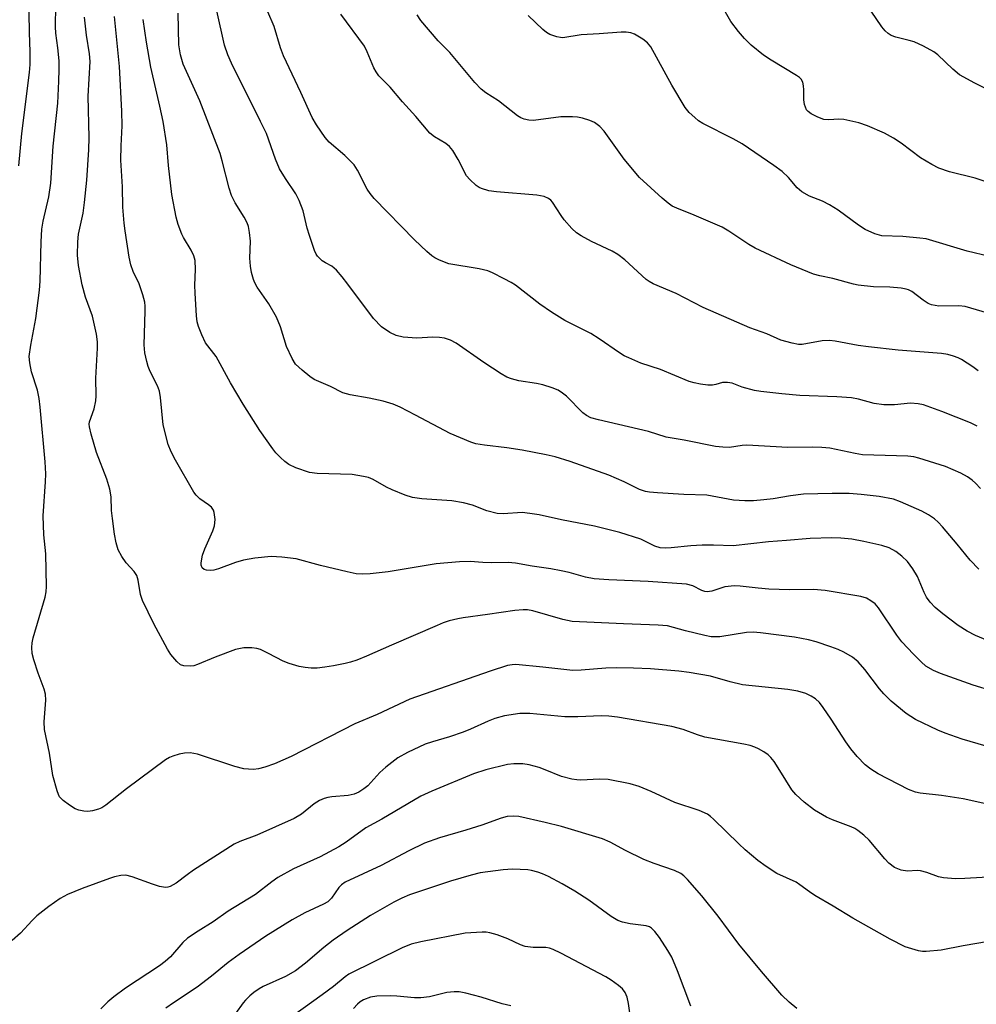
# Model space of a CAD drawing. Units: inches. Extents: x 1309766 to 1315766, y 557447 to 561447.
# Drawn here: x 1310224 to 1310438, y 559785 to 560005 of the extents above; entities that cross this region are included whole.
import ezdxf

# ---------------------------------------------------------------- set-up
doc = ezdxf.new("R2010")
doc.units = ezdxf.units.IN
doc.header["$MEASUREMENT"] = 0
doc.layers.add('Undefined', color=1, linetype='Continuous')

msp = doc.modelspace()

# ---------------------------------------------------------------- linework, layer by layer
at = {"layer": 'Undefined'}
for points, elevation in [([(1310440.95, 559969), (1310438.26, 559969.95), (1310432.49, 559971.35), (1310430.11, 559972.16), (1310428.55, 559972.98), (1310426.01, 559974.5), (1310421.62, 559977.81), (1310419.93, 559978.9), (1310417.91, 559980.02), (1310414.1, 559981.69), (1310412.15, 559982.32), (1310408.75, 559983.1), (1310407.62, 559983.17), (1310405.4, 559983.02), (1310404.25, 559983.12), (1310402.93, 559983.6), (1310401.42, 559984.38), (1310400.76, 559984.86), (1310400.42, 559985.25), (1310399.93, 559986.44), (1310399.76, 559987.5), (1310399.82, 559989.74), (1310399.75, 559990.62), (1310399.56, 559991.46), (1310399.17, 559992.15), (1310398.8, 559992.51), (1310398.17, 559992.97), (1310392.45, 559996.41), (1310390.73, 559997.53), (1310387.98, 559999.8), (1310386.48, 560001.25), (1310385.12, 560002.81), (1310383.42, 560005.09), (1310378.75, 560013.24)], 402), ([(1310223.64, 559972.67), (1310224.33, 559979.97), (1310226, 559993.67), (1310226.16, 559995.45), (1310226.17, 559998.25), (1310226.02, 560002.65), (1310225.89, 560011.43)], 380), ([(1310438.72, 559914.29), (1310437.22, 559915.05), (1310430.8, 559917.57), (1310426.62, 559919.08), (1310425.47, 559919.33), (1310423.72, 559919.44), (1310420.17, 559919.08), (1310417.71, 559919.06), (1310415.55, 559919.39), (1310412.06, 559920.37), (1310410.5, 559920.66), (1310407.21, 559920.86), (1310398.88, 559921.14), (1310394.87, 559921.53), (1310390.16, 559922.08), (1310388.71, 559922.31), (1310385.95, 559923.06), (1310383.7, 559923.9), (1310382.64, 559924.11), (1310381.58, 559924.08), (1310380.03, 559923.62), (1310379.3, 559923.48), (1310378.24, 559923.49), (1310376.57, 559923.71), (1310375.16, 559923.97), (1310374.08, 559924.28), (1310367.65, 559926.98), (1310363.25, 559928.42), (1310360.51, 559929.58), (1310359.44, 559930.1), (1310358.42, 559930.71), (1310353.88, 559933.88), (1310352.01, 559935.08), (1310346.15, 559938.02), (1310343.14, 559939.86), (1310340.57, 559941.66), (1310335.11, 559945.89), (1310334.13, 559946.52), (1310332.58, 559947.35), (1310329.96, 559948.68), (1310328.89, 559949.13), (1310326.91, 559949.58), (1310320.1, 559950.7), (1310318.01, 559951.52), (1310317.01, 559952.02), (1310316.29, 559952.48), (1310315.18, 559953.44), (1310312.4, 559956.09), (1310303.4, 559965.36), (1310302.44, 559966.5), (1310301.79, 559967.46), (1310299.67, 559971.71), (1310298.88, 559972.95), (1310296.76, 559975.01), (1310293.31, 559978.01), (1310292.37, 559979.07), (1310290.4, 559981.89), (1310289.43, 559983.56), (1310286.92, 559989.13), (1310283.05, 559997.35), (1310282.35, 559999.21), (1310280.95, 560003.96), (1310278.11, 560010.61)], 394), ([(1310446.02, 559828.37), (1310435.54, 559830.63), (1310430.71, 559831.41), (1310425.92, 559831.94), (1310424.85, 559832.19), (1310423.28, 559832.77), (1310416.51, 559836.25), (1310414.86, 559837.32), (1310413.54, 559838.33), (1310411.75, 559840.17), (1310410.31, 559841.9), (1310409.2, 559843.49), (1310405.95, 559848.57), (1310404.16, 559851.18), (1310403.29, 559852.31), (1310402.44, 559853.09), (1310401.46, 559853.73), (1310400.23, 559854.27), (1310398.42, 559854.83), (1310396.17, 559855.22), (1310386.06, 559856.28), (1310383.24, 559856.93), (1310378.86, 559858.17), (1310374.04, 559859.02), (1310371.75, 559859.32), (1310365.4, 559859.84), (1310361.56, 559860.02), (1310357.74, 559860.09), (1310355.36, 559860.02), (1310349.84, 559859.5), (1310347.96, 559859.46), (1310341.21, 559860.24), (1310335.17, 559860.79), (1310334.36, 559860.77), (1310333.3, 559860.57), (1310329.37, 559859.34), (1310311.4, 559853.04), (1310304.04, 559849.59), (1310299.02, 559847.51), (1310284.75, 559840.19), (1310281.03, 559838.55), (1310278.86, 559837.74), (1310277.44, 559837.42), (1310276.29, 559837.27), (1310275.19, 559837.29), (1310274.1, 559837.42), (1310272.1, 559837.95), (1310263.76, 559840.68), (1310262.05, 559840.98), (1310260.8, 559840.95), (1310259.65, 559840.7), (1310258.23, 559840.25), (1310257.47, 559839.93), (1310256.52, 559839.39), (1310247.79, 559832.94), (1310243.18, 559829.26), (1310242.24, 559828.65), (1310241.49, 559828.34), (1310240.17, 559827.96), (1310239.1, 559827.8), (1310238.23, 559827.87), (1310237.1, 559828.13), (1310236.29, 559828.46), (1310235.03, 559829.25), (1310233.59, 559830.3), (1310232.78, 559831.11), (1310232.5, 559831.61), (1310232.2, 559832.43), (1310231.25, 559835.9), (1310230.51, 559840.95), (1310229.36, 559846.2), (1310229.3, 559847.92), (1310229.72, 559852.79), (1310229.64, 559854.17), (1310229.33, 559855.27), (1310227.94, 559858.84), (1310226.97, 559861.86), (1310226.66, 559863.25), (1310226.58, 559864.61), (1310226.62, 559865.69), (1310226.83, 559866.81), (1310229.57, 559875.94), (1310229.76, 559877.09), (1310229.83, 559878.29), (1310229.7, 559885.62), (1310229.28, 559889.87), (1310229.09, 559894.18), (1310229.64, 559901.82), (1310229.66, 559903.57), (1310229.55, 559906.25), (1310228.41, 559918.52), (1310228.17, 559920.46), (1310227.8, 559922.34), (1310226.51, 559926.44), (1310226.13, 559928.48), (1310225.98, 559929.93), (1310226.29, 559932.44), (1310227.48, 559938.46), (1310228.24, 559944.82), (1310228.39, 559946.83), (1310228.64, 559955.65), (1310228.79, 559958.48), (1310229.09, 559960.3), (1310230.38, 559965.77), (1310230.81, 559968.84), (1310231.37, 559977.1), (1310232.35, 559986.77), (1310232.64, 559991.73), (1310232.71, 559994.3), (1310232.66, 559996.28), (1310232.42, 559999.15), (1310231.97, 560002.43), (1310231.9, 560003.9), (1310231.94, 560008.69)], 382), ([(1310440.7, 559842.51), (1310435.35, 559844.07), (1310431.53, 559845.39), (1310429.9, 559846.05), (1310424.83, 559848.49), (1310422.78, 559849.8), (1310419.38, 559852.6), (1310417.71, 559854.24), (1310416.79, 559855.33), (1310413.49, 559859.65), (1310411.96, 559861.37), (1310410.68, 559862.43), (1310408.77, 559863.56), (1310407.48, 559864.15), (1310405.87, 559864.76), (1310402.56, 559865.86), (1310400.86, 559866.33), (1310397.68, 559866.96), (1310390.1, 559867.94), (1310388.42, 559868.07), (1310386.94, 559868.02), (1310380.98, 559867.05), (1310380.01, 559866.98), (1310379.02, 559867.02), (1310377.57, 559867.3), (1310373.27, 559868.37), (1310369.2, 559869.51), (1310367.13, 559869.67), (1310359.35, 559869.91), (1310347.84, 559870.46), (1310345.7, 559870.89), (1310339.01, 559872.86), (1310337.81, 559873.08), (1310336.83, 559873.11), (1310334.92, 559872.94), (1310328.78, 559871.99), (1310323.32, 559871.31), (1310322.17, 559871.09), (1310320.23, 559870.57), (1310318.87, 559870.14), (1310317.48, 559869.59), (1310307.24, 559865.18), (1310301.69, 559862.69), (1310299.46, 559861.8), (1310298.05, 559861.32), (1310296.89, 559861.03), (1310294.27, 559860.48), (1310292.3, 559860.18), (1310290.62, 559860), (1310289.26, 559859.99), (1310287.91, 559860.1), (1310286.52, 559860.39), (1310284.3, 559861.04), (1310282.94, 559861.53), (1310279.66, 559863.29), (1310277.86, 559864.14), (1310277.05, 559864.39), (1310275.9, 559864.54), (1310274.14, 559864.57), (1310272.29, 559864.2), (1310267.67, 559862.45), (1310263.75, 559860.78), (1310262.94, 559860.53), (1310262.09, 559860.42), (1310260.69, 559860.48), (1310259.94, 559860.76), (1310259.1, 559861.49), (1310257.77, 559863.05), (1310256.97, 559864.28), (1310253.94, 559869.92), (1310251.36, 559875.14), (1310250.9, 559876.51), (1310250.41, 559879.75), (1310250.09, 559880.75), (1310249.49, 559881.66), (1310247.71, 559883.65), (1310246.75, 559885.03), (1310245.95, 559886.5), (1310245.47, 559888.11), (1310245.08, 559890.07), (1310244.63, 559893.58), (1310244.46, 559895.33), (1310244.33, 559898.42), (1310244.08, 559900.16), (1310243.35, 559902.38), (1310241.05, 559908.34), (1310239.86, 559912.5), (1310239.48, 559914.16), (1310239.45, 559914.72), (1310239.52, 559915.25), (1310240.54, 559918.14), (1310240.93, 559919.96), (1310240.97, 559921.08), (1310240.88, 559925.06), (1310241.28, 559931.79), (1310241.29, 559933.22), (1310241.03, 559934.96), (1310240.18, 559938.99), (1310238.61, 559943.24), (1310237.82, 559945.98), (1310237.02, 559950.36), (1310236.81, 559952.68), (1310236.89, 559955.61), (1310237.03, 559957.35), (1310238.05, 559962.11), (1310238.37, 559964.45), (1310238.87, 559969.49), (1310239.36, 559976.32), (1310239.44, 559979.03), (1310239.17, 559988.36), (1310239.61, 559996.12), (1310239.51, 559997.79), (1310238.84, 560002.04), (1310238.37, 560006.03)], 384), ([(1310446.62, 559853.51), (1310437.83, 559856.18), (1310430.47, 559858.8), (1310428.86, 559859.46), (1310427.2, 559860.47), (1310426.16, 559861.37), (1310424.39, 559863.15), (1310421.82, 559865.93), (1310420.64, 559867.38), (1310416.58, 559873.56), (1310415.77, 559874.39), (1310414.85, 559875.12), (1310413.87, 559875.66), (1310412.58, 559876.08), (1310404.61, 559877.41), (1310401.97, 559877.64), (1310396.56, 559877.57), (1310391.93, 559877.74), (1310389.58, 559877.93), (1310385.51, 559878.41), (1310384.23, 559878.47), (1310382.04, 559878.24), (1310379.14, 559877.26), (1310378.1, 559877.11), (1310377.6, 559877.17), (1310376.87, 559877.39), (1310374.85, 559878.45), (1310373.48, 559878.84), (1310364.89, 559879.45), (1310356.02, 559879.81), (1310352.76, 559880.04), (1310350.77, 559880.44), (1310347.1, 559881.47), (1310345.35, 559881.85), (1310343.01, 559882.26), (1310338.8, 559882.84), (1310335.06, 559883.56), (1310333.46, 559883.68), (1310329.67, 559883.59), (1310327.77, 559883.68), (1310324.89, 559883.94), (1310322.55, 559883.85), (1310317.26, 559883.38), (1310306.53, 559881.61), (1310302.48, 559881.15), (1310300.74, 559881.05), (1310299.33, 559881.16), (1310297.29, 559881.58), (1310291.34, 559883), (1310285.85, 559884.52), (1310282.62, 559884.91), (1310280.27, 559885.07), (1310276.57, 559884.67), (1310274.06, 559884.24), (1310272.22, 559883.71), (1310268.46, 559882.28), (1310267.36, 559881.97), (1310266.54, 559881.92), (1310265.74, 559881.99), (1310265.26, 559882.13), (1310264.79, 559882.49), (1310264.56, 559883.06), (1310264.54, 559883.6), (1310264.87, 559885.34), (1310265.4, 559886.73), (1310267.18, 559890.82), (1310267.56, 559891.92), (1310267.69, 559893.31), (1310267.5, 559894.95), (1310267.33, 559895.44), (1310266.87, 559896.09), (1310266.2, 559896.65), (1310264.23, 559898), (1310263.41, 559898.8), (1310262.89, 559899.5), (1310258.76, 559906.68), (1310257.8, 559908.54), (1310257.14, 559910.2), (1310256.06, 559914.55), (1310255.44, 559920.73), (1310255.2, 559922.12), (1310254.74, 559923.35), (1310253.12, 559926.55), (1310252.65, 559927.64), (1310252.34, 559928.76), (1310251.94, 559930.77), (1310251.78, 559932.5), (1310251.99, 559940.08), (1310251.98, 559941.24), (1310251.88, 559942.1), (1310251.44, 559943.76), (1310250.62, 559946.23), (1310249.32, 559949), (1310248.8, 559950.46), (1310248.43, 559952.19), (1310247.48, 559958.09), (1310247.25, 559959.86), (1310246.97, 559963.43), (1310246.93, 559967.99), (1310246.52, 559973.98), (1310246.57, 559977.17), (1310246.81, 559981.68), (1310246.77, 559984.98), (1310246.26, 559995.01), (1310245.12, 560006.24)], 386), ([(1310439.04, 559882.17), (1310437.11, 559884.23), (1310434.21, 559887.83), (1310430.93, 559891.67), (1310429.94, 559892.74), (1310429.12, 559893.49), (1310427.79, 559894.4), (1310426.27, 559895.22), (1310421.49, 559897.29), (1310419.88, 559897.89), (1310416.7, 559898.53), (1310412.67, 559898.97), (1310409.95, 559899.15), (1310406.18, 559899.19), (1310399.75, 559899.03), (1310396.81, 559898.66), (1310392.9, 559897.99), (1310390.84, 559897.73), (1310388.48, 559897.51), (1310386.52, 559897.52), (1310383.98, 559897.71), (1310378.03, 559898.77), (1310372.86, 559898.97), (1310366.92, 559899.33), (1310365.14, 559899.47), (1310364.28, 559899.62), (1310362.91, 559900.09), (1310359.48, 559901.77), (1310356.06, 559903.27), (1310347.33, 559906.33), (1310343.97, 559907.37), (1310341.98, 559907.85), (1310336.55, 559908.91), (1310333.17, 559909.43), (1310328.11, 559910), (1310326.19, 559910.34), (1310325.09, 559910.66), (1310320.42, 559912.63), (1310312.68, 559916.78), (1310309.18, 559918.54), (1310307.63, 559919.23), (1310305.4, 559919.89), (1310302.28, 559920.55), (1310297.99, 559921.31), (1310296.36, 559921.8), (1310293.58, 559923.2), (1310289.91, 559924.78), (1310288.97, 559925.42), (1310287.18, 559926.83), (1310285.74, 559928.18), (1310284.98, 559929.43), (1310283.71, 559932.14), (1310282.32, 559936.54), (1310281.44, 559938.72), (1310279.76, 559941.77), (1310277.15, 559945.46), (1310276.63, 559946.41), (1310276.31, 559947.17), (1310275.84, 559948.77), (1310275.61, 559950.21), (1310275.51, 559952), (1310275.61, 559955.78), (1310275.42, 559957.73), (1310275.15, 559959.08), (1310274.84, 559959.89), (1310274.18, 559961.2), (1310272.17, 559964.36), (1310271.36, 559966.04), (1310270.85, 559967.67), (1310269.29, 559973.82), (1310268.81, 559975.43), (1310264.27, 559987.31), (1310260.51, 559995.48), (1310259.88, 559997.57), (1310259.56, 559999.84), (1310259.36, 560006.98)], 390), ([(1310439.45, 559900.27), (1310438.33, 559901.48), (1310437.54, 559902.19), (1310436.49, 559902.94), (1310434.99, 559903.72), (1310431.56, 559905.22), (1310425.62, 559907.12), (1310424.51, 559907.37), (1310423.11, 559907.53), (1310412.97, 559907.87), (1310411.32, 559908.13), (1310405.62, 559909.33), (1310403.87, 559909.53), (1310401.8, 559909.59), (1310396.2, 559909.49), (1310387.04, 559910.01), (1310385.96, 559909.97), (1310383.08, 559909.53), (1310381.65, 559909.56), (1310379.94, 559909.71), (1310372.91, 559911.15), (1310368.91, 559911.8), (1310364.97, 559913.12), (1310353.72, 559915.69), (1310352, 559916.18), (1310351.05, 559916.66), (1310350.18, 559917.26), (1310346.54, 559921.02), (1310345.62, 559921.72), (1310344.64, 559922.33), (1310343.35, 559922.89), (1310341.19, 559923.54), (1310339.8, 559923.83), (1310335.83, 559924.46), (1310334.19, 559924.91), (1310333.12, 559925.31), (1310331.87, 559926.02), (1310327.99, 559928.57), (1310321.75, 559932.89), (1310320.49, 559933.57), (1310319.15, 559934.03), (1310318.01, 559934.21), (1310316.53, 559934.24), (1310312.94, 559934.04), (1310309.89, 559934.26), (1310308.33, 559934.63), (1310306.89, 559935.3), (1310305.05, 559936.57), (1310303.2, 559938.41), (1310297.49, 559946.13), (1310296.21, 559947.77), (1310294.9, 559949.26), (1310293.87, 559950.18), (1310292.42, 559950.94), (1310291.7, 559951.41), (1310290.66, 559952.4), (1310290.35, 559952.88), (1310289.99, 559953.67), (1310288.85, 559957.03), (1310288.35, 559958.69), (1310287.46, 559962.59), (1310286.58, 559964.94), (1310285.8, 559966.43), (1310283.46, 559969.83), (1310282.16, 559972.01), (1310281.26, 559974.19), (1310279.18, 559979.92), (1310277.87, 559982.68), (1310271.36, 559995.72), (1310270.56, 559997.57), (1310269.81, 559999.77), (1310268.04, 560007.5)], 392), ([(1310438.9, 559926.71), (1310437.73, 559927.61), (1310435.21, 559929.22), (1310434.44, 559929.62), (1310433.41, 559930.02), (1310432.08, 559930.39), (1310430.67, 559930.59), (1310420.98, 559931.3), (1310414.29, 559932.08), (1310411.98, 559932.4), (1310406.8, 559933.36), (1310405.53, 559933.53), (1310403.93, 559933.45), (1310399.44, 559932.64), (1310398.59, 559932.64), (1310397.17, 559932.89), (1310394.65, 559933.61), (1310391.52, 559935), (1310387.65, 559936.38), (1310377.23, 559940.92), (1310371.12, 559944.02), (1310365.98, 559946.22), (1310365.1, 559946.72), (1310364.45, 559947.21), (1310359.64, 559951.57), (1310358.03, 559952.8), (1310356.75, 559953.53), (1310352.15, 559955.72), (1310349.79, 559957), (1310348.8, 559957.65), (1310347.76, 559958.64), (1310346.02, 559960.59), (1310345.32, 559961.54), (1310343.39, 559964.53), (1310343.01, 559964.97), (1310342.47, 559965.38), (1310341.49, 559965.78), (1310339.88, 559966.13), (1310330.84, 559966.88), (1310329.07, 559967.1), (1310327.45, 559967.59), (1310326.94, 559967.83), (1310326.26, 559968.29), (1310324.82, 559969.6), (1310324.12, 559970.47), (1310322.24, 559974.14), (1310321.01, 559976.13), (1310320.31, 559977.05), (1310319.48, 559977.74), (1310316.92, 559979.23), (1310315.88, 559980.05), (1310312.7, 559983.78), (1310309.73, 559987.03), (1310306.93, 559990.33), (1310304.39, 559992.91), (1310303.79, 559993.78), (1310303.27, 559994.71), (1310301.82, 559998.31), (1310301.19, 559999.55), (1310295.9, 560006.7)], 396), ([(1310441.1, 559939.67), (1310436, 559941.13), (1310434.58, 559941.28), (1310430.07, 559941.24), (1310428.48, 559941.48), (1310427.73, 559941.8), (1310426.56, 559942.53), (1310424.03, 559944.5), (1310423.32, 559944.88), (1310422.79, 559945.05), (1310421.67, 559945.25), (1310419.06, 559945.48), (1310415.45, 559945.54), (1310412.01, 559945.95), (1310410.92, 559946.16), (1310406.33, 559947.39), (1310403.38, 559948.01), (1310401.99, 559948.39), (1310396.89, 559950.5), (1310388.91, 559954.26), (1310387.46, 559955.08), (1310383, 559958.07), (1310381.48, 559958.93), (1310375.15, 559961.64), (1310371.3, 559963.17), (1310370.25, 559963.68), (1310369.32, 559964.32), (1310368.01, 559965.41), (1310362.89, 559970.06), (1310359.5, 559974.19), (1310354.99, 559980.47), (1310353.99, 559981.53), (1310352.82, 559982.41), (1310351.77, 559982.87), (1310350.13, 559983.39), (1310349, 559983.61), (1310347.85, 559983.7), (1310345.25, 559983.69), (1310339.15, 559982.9), (1310338.05, 559982.96), (1310337.01, 559983.2), (1310336.27, 559983.48), (1310335.54, 559983.92), (1310331.29, 559987.3), (1310328.47, 559989.11), (1310327.35, 559989.92), (1310325.94, 559991.39), (1310320.33, 559998.11), (1310317.71, 560000.76), (1310313.83, 560005.31), (1310313.04, 560006.55)], 398), ([(1310441.47, 559952.38), (1310436.46, 559953.58), (1310427.22, 559956.28), (1310425.79, 559956.49), (1310422.01, 559956.82), (1310417.27, 559957.01), (1310415.72, 559957.41), (1310413.56, 559958.42), (1310412.04, 559959.35), (1310407.49, 559962.72), (1310405.52, 559963.96), (1310403.99, 559964.79), (1310401.1, 559965.87), (1310399.38, 559966.88), (1310398.29, 559967.76), (1310396.35, 559970.1), (1310394.9, 559971.41), (1310393.08, 559972.77), (1310385.92, 559977.62), (1310383.9, 559978.78), (1310377.15, 559982.21), (1310376.19, 559982.81), (1310375.32, 559983.51), (1310374.09, 559984.65), (1310373.19, 559985.77), (1310370.14, 559990.79), (1310365.44, 559999.39), (1310364.74, 560000.28), (1310363.68, 560001.13), (1310361.77, 560002.25), (1310361, 560002.51), (1310359.96, 560002.67), (1310358.8, 560002.66), (1310353.87, 560002.28), (1310349.83, 560002.09), (1310345.7, 560001.45), (1310345.16, 560001.48), (1310344.34, 560001.64), (1310342.76, 560002.2), (1310342.06, 560002.62), (1310341.23, 560003.3), (1310337.95, 560006.46)], 400), ([(1310443.16, 559988.73), (1310438.15, 559991.28), (1310434.76, 559993.14), (1310433.2, 559994.39), (1310429.88, 559997.6), (1310428.96, 559998.28), (1310426.64, 559999.52), (1310424.52, 560000.51), (1310423.44, 560000.84), (1310420.41, 560001.54), (1310419.4, 560001.96), (1310418.7, 560002.41), (1310418.06, 560002.98), (1310417.3, 560003.85), (1310414.88, 560007.39)], 404), ([(1310441.01, 559866.19), (1310438.3, 559867.34), (1310436.47, 559868.3), (1310434.46, 559869.55), (1310430.96, 559872.15), (1310429.3, 559873.58), (1310428.18, 559874.77), (1310427.35, 559875.89), (1310426.78, 559877), (1310425.33, 559880.53), (1310424.25, 559882.27), (1310423.03, 559883.92), (1310421.8, 559885.13), (1310420.45, 559886.2), (1310418.92, 559886.97), (1310417.27, 559887.48), (1310413.29, 559888.39), (1310410.59, 559888.92), (1310408.08, 559889.17), (1310406.1, 559889.22), (1310401.23, 559889.1), (1310395.94, 559888.61), (1310391.85, 559888.36), (1310383.97, 559887.42), (1310379.54, 559887.59), (1310376.99, 559887.56), (1310374.41, 559887.44), (1310370.01, 559886.95), (1310368.66, 559886.94), (1310367.59, 559887.02), (1310366.35, 559887.37), (1310363.19, 559888.93), (1310358.49, 559890.45), (1310352.84, 559891.84), (1310345.38, 559893.29), (1310340.37, 559894.38), (1310338.33, 559894.7), (1310336.55, 559894.88), (1310332.36, 559894.61), (1310330.94, 559894.68), (1310328.66, 559895.26), (1310325.42, 559896.59), (1310323.45, 559897.08), (1310320.83, 559897.5), (1310314.08, 559897.99), (1310311.94, 559898.3), (1310310.36, 559898.82), (1310307.44, 559899.98), (1310306.16, 559900.6), (1310303.17, 559902.3), (1310302.11, 559902.73), (1310301, 559903.01), (1310298.47, 559903.41), (1310290.61, 559903.66), (1310288.88, 559903.87), (1310285.81, 559904.93), (1310284.22, 559905.67), (1310283.34, 559906.34), (1310282.32, 559907.29), (1310281.34, 559908.29), (1310280.6, 559909.19), (1310277.68, 559913.31), (1310273.96, 559919.19), (1310271.13, 559924.02), (1310267.89, 559929.92), (1310265.56, 559932.95), (1310264.67, 559934.76), (1310263.93, 559936.63), (1310263.69, 559937.71), (1310263.52, 559939.07), (1310263.18, 559944.13), (1310263.13, 559945.89), (1310263.28, 559949.47), (1310263.18, 559951.48), (1310262.88, 559952.53), (1310262.31, 559953.79), (1310260.58, 559956.62), (1310260.2, 559957.37), (1310259.38, 559959.5), (1310258.94, 559961.17), (1310257.98, 559966.28), (1310257.2, 559972.76), (1310256.83, 559977.38), (1310256.01, 559982.62), (1310255.31, 559986.09), (1310253.29, 559994.86), (1310252.25, 560000.43), (1310251.53, 560005.52)], 388), ([(1310442.43, 559813.16), (1310435.93, 559812.78), (1310433.85, 559812.74), (1310431.17, 559812.94), (1310430.04, 559813.19), (1310427.36, 559814.16), (1310426.01, 559814.53), (1310425.22, 559814.58), (1310423.03, 559814.46), (1310421.67, 559814.68), (1310420.16, 559815.25), (1310418.9, 559816.2), (1310417.95, 559817.19), (1310414.47, 559821.38), (1310413.23, 559822.51), (1310411.92, 559823.55), (1310411.22, 559823.99), (1310410.44, 559824.36), (1310406.25, 559825.92), (1310404.91, 559826.54), (1310402.21, 559828.16), (1310399.85, 559829.95), (1310398.01, 559831.62), (1310397.09, 559832.7), (1310394.44, 559837.06), (1310393.12, 559839.03), (1310392.41, 559839.95), (1310391.78, 559840.53), (1310390.83, 559841.18), (1310389.59, 559841.91), (1310388.81, 559842.28), (1310387.74, 559842.63), (1310386.34, 559842.97), (1310377.59, 559844.54), (1310375.96, 559845.04), (1310372.7, 559846.19), (1310370.19, 559846.88), (1310358, 559849.01), (1310356.04, 559849.21), (1310354.37, 559849.28), (1310349.08, 559849.07), (1310346.18, 559849.09), (1310338.32, 559849.79), (1310336.08, 559849.84), (1310332.6, 559849.28), (1310330.47, 559848.69), (1310328.92, 559848.1), (1310324.96, 559846.3), (1310323.33, 559845.65), (1310320.27, 559844.56), (1310316.48, 559843.49), (1310314.81, 559842.9), (1310310.84, 559841.05), (1310308.72, 559839.86), (1310306.02, 559837.78), (1310304.65, 559836.54), (1310301.94, 559833.59), (1310301.08, 559832.9), (1310299.93, 559832.17), (1310298.92, 559831.74), (1310297.53, 559831.4), (1310293.84, 559831.11), (1310292.97, 559830.97), (1310292.16, 559830.72), (1310291.11, 559830.27), (1310289.9, 559829.54), (1310287.03, 559827.25), (1310285.4, 559826.24), (1310277.07, 559822.53), (1310273.26, 559821.12), (1310271.97, 559820.48), (1310262.86, 559814.63), (1310261.41, 559813.63), (1310258.96, 559811.75), (1310257.6, 559810.97), (1310257.09, 559810.82), (1310256.57, 559810.78), (1310255.23, 559811), (1310253.6, 559811.5), (1310249.09, 559813.13), (1310247.68, 559813.51), (1310246.54, 559813.48), (1310245.11, 559813.16), (1310243.98, 559812.81), (1310237.81, 559810.56), (1310234.55, 559809.21), (1310232.93, 559808.32), (1310230.36, 559806.48), (1310227.65, 559804.38), (1310226.59, 559803.35), (1310224.02, 559800.52), (1310222.13, 559798.85)], 380), ([(1310441.27, 559798.62), (1310435.56, 559797.66), (1310430.58, 559796.71), (1310427.23, 559796.39), (1310426.39, 559796.44), (1310425.56, 559796.59), (1310422.57, 559797.43), (1310419.16, 559799.15), (1310410.76, 559803.91), (1310406.38, 559806.61), (1310402.23, 559809), (1310401.03, 559809.77), (1310398.92, 559811.38), (1310398.06, 559811.95), (1310393.75, 559813.95), (1310391.35, 559815.48), (1310389.5, 559816.84), (1310386.62, 559819.24), (1310385.18, 559820.57), (1310379.54, 559826.12), (1310378.88, 559826.7), (1310378.15, 559827.19), (1310376.31, 559828.08), (1310370.84, 559829.88), (1310365.54, 559832.35), (1310362.81, 559833.46), (1310360.85, 559834.06), (1310355.92, 559834.97), (1310353.95, 559835.05), (1310349.73, 559834.86), (1310348.88, 559834.91), (1310347.72, 559835.09), (1310345.45, 559835.65), (1310341.74, 559837.21), (1310340.38, 559837.68), (1310338.18, 559838.31), (1310336.76, 559838.51), (1310334.72, 559838.54), (1310333.32, 559838.36), (1310328.42, 559837.16), (1310325.64, 559836.28), (1310316.31, 559832.39), (1310313.87, 559831.23), (1310305.1, 559826.14), (1310301.5, 559824.19), (1310297.07, 559820.94), (1310295.46, 559819.92), (1310291.26, 559817.67), (1310285.25, 559814.99), (1310281.77, 559813.05), (1310280.38, 559812.07), (1310276.75, 559809.23), (1310270.6, 559805.43), (1310267.24, 559803.09), (1310263.88, 559800.99), (1310261.5, 559799.37), (1310260.43, 559798.45), (1310257.67, 559795.25), (1310256.5, 559794.15), (1310255.17, 559793.2), (1310247.54, 559788.15), (1310244.92, 559786.22), (1310243.57, 559785.11), (1310242.04, 559783.57)], 378), ([(1310398.24, 559783.62), (1310396.49, 559785.06), (1310394.85, 559786.64), (1310390.31, 559791.89), (1310385.19, 559798.07), (1310380.55, 559804.31), (1310376.87, 559808.88), (1310373.72, 559812.58), (1310372.89, 559813.37), (1310372.21, 559813.89), (1310370.74, 559814.62), (1310366.19, 559816.14), (1310363.88, 559817.02), (1310359.74, 559819.05), (1310356.37, 559820.98), (1310354.62, 559821.71), (1310345.39, 559824.44), (1310341.76, 559825.39), (1310335.81, 559826.7), (1310334.53, 559826.81), (1310333.24, 559826.68), (1310331.9, 559826.34), (1310327.52, 559824.79), (1310323.98, 559823.64), (1310318.02, 559821.91), (1310314.64, 559820.7), (1310311.14, 559818.99), (1310304.94, 559815.72), (1310296.87, 559811.95), (1310296.01, 559811.35), (1310295.44, 559810.79), (1310293.8, 559808.4), (1310292.98, 559807.58), (1310292.01, 559807.01), (1310287.8, 559805.07), (1310284.95, 559803.55), (1310279.09, 559799.84), (1310273.06, 559795.74), (1310270.64, 559793.98), (1310266.85, 559790.85), (1310263.66, 559788.44), (1310258.34, 559784.9), (1310256.65, 559783.68)], 376), ([(1310374.46, 559784.18), (1310371.45, 559792.05), (1310370.14, 559795.12), (1310369.28, 559796.64), (1310367.39, 559799.53), (1310366.36, 559800.87), (1310365.6, 559801.64), (1310365.17, 559801.92), (1310364.44, 559802.17), (1310360.8, 559802.61), (1310359.1, 559802.99), (1310358.04, 559803.36), (1310356.56, 559804.28), (1310351.58, 559807.92), (1310348.42, 559809.95), (1310345.58, 559811.58), (1310342.47, 559813.23), (1310341.16, 559813.85), (1310340.08, 559814.23), (1310338.7, 559814.62), (1310337.86, 559814.77), (1310334.38, 559814.86), (1310332.35, 559814.71), (1310327.14, 559814.03), (1310325.12, 559813.56), (1310320.52, 559812.22), (1310311.32, 559809.11), (1310309.56, 559808.36), (1310307.8, 559807.48), (1310302.55, 559804.52), (1310297.29, 559801.13), (1310294.21, 559798.97), (1310292.07, 559797.32), (1310287.99, 559793.79), (1310285.72, 559792.07), (1310283.49, 559790.78), (1310278.5, 559788.57), (1310277.54, 559788.02), (1310276.36, 559787.21), (1310275.48, 559786.5), (1310274.49, 559785.52), (1310273.97, 559784.89), (1310272.27, 559782.49)], 374), ([(1310360.79, 559782.11), (1310360.45, 559784.76), (1310360.16, 559786.2), (1310359.73, 559787.19), (1310359.09, 559788.04), (1310358.23, 559788.8), (1310356.59, 559790), (1310355.34, 559790.76), (1310345.29, 559796.02), (1310343.52, 559796.84), (1310342.74, 559797.13), (1310341.93, 559797.3), (1310339.02, 559797.31), (1310337.28, 559797.54), (1310336.23, 559797.94), (1310333.38, 559799.29), (1310330.97, 559800.12), (1310329.34, 559800.6), (1310328.5, 559800.73), (1310327.62, 559800.75), (1310323.76, 559800.52), (1310313.82, 559798.6), (1310311.71, 559798.04), (1310309.64, 559797.25), (1310297.66, 559791.31), (1310296.86, 559790.76), (1310294.25, 559788.59), (1310291.74, 559786.66), (1310283.17, 559780.56)], 372), ([(1310334.03, 559784.19), (1310332.09, 559784.7), (1310327.41, 559786.19), (1310323.92, 559787.07), (1310322.46, 559787.36), (1310321.33, 559787.39), (1310319.67, 559787.21), (1310315.82, 559786.26), (1310313.87, 559786), (1310312.45, 559786.02), (1310308.44, 559786.41), (1310306.97, 559786.47), (1310303.99, 559786.41), (1310302.57, 559786.16), (1310300.97, 559785.58), (1310300.25, 559785.14), (1310299.6, 559784.62), (1310298.71, 559783.62)], 370)]:
    msp.add_lwpolyline(points, dxfattribs=dict(at, elevation=elevation))

doc.saveas('drawing.dxf')
